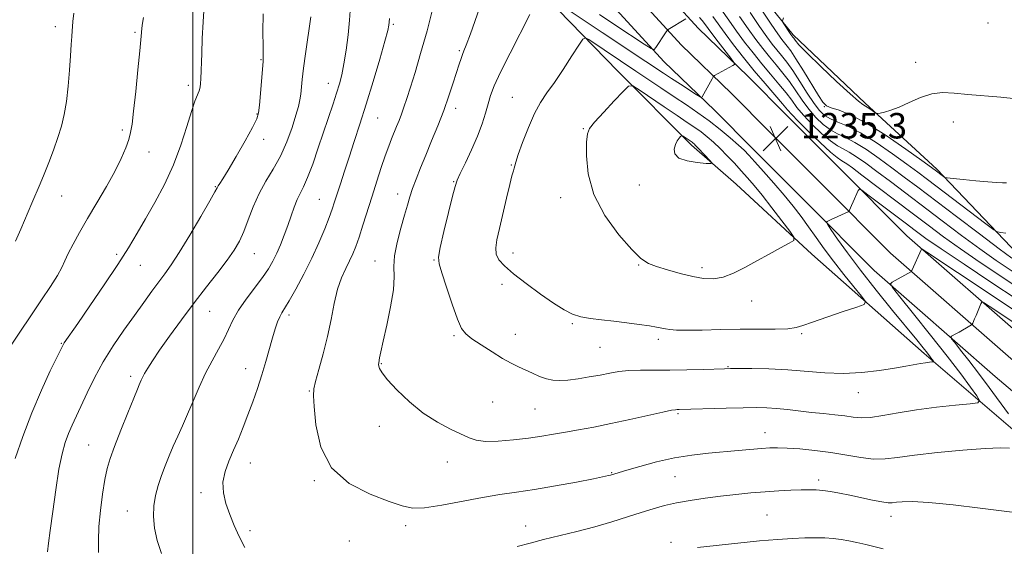
# Model space of a CAD drawing. Extents: x 2154800 to 2157700, y 309800 to 312700.
# Drawn here: x 2155946 to 2156255, y 310172 to 310337 of the extents above; entities that cross this region are included whole.
import ezdxf

# ---------------------------------------------------------------- set-up
doc = ezdxf.new("R2010")
doc.units = 0
doc.header["$MEASUREMENT"] = 0
for name, color, linetype, lineweight in [('BREAKLINE DTM HARD', 7, 'Continuous', 0), ('CONTOUR INDEX', 41, 'Continuous', 13), ('CONTOUR INTERMEDIATE', 44, 'Continuous', 0), ('GRID LINE', 7, 'Continuous', 0), ('SPOT ELEVATION', 7, 'Continuous', 0), ('SPOT ELEVATION DTM', 2, 'Continuous', 13)]:
    doc.layers.add(name, color=color, linetype=linetype, lineweight=lineweight)
doc.styles.add('Style-WORKING', font='WORKING.shx')

# ---------------------------------------------------------------- blocks, each defined once
blk = doc.blocks.new('SPOT')
at = {"layer": 'SPOT ELEVATION'}
for p, q in [((-3.91, -3.91), (3.82, 3.81)), ((-1.65, 3.77), (1.72, -3.93))]:
    blk.add_line(p, q, dxfattribs=at)

msp = doc.modelspace()

# ---------------------------------------------------------------- linework, layer by layer
at = {"layer": 'BREAKLINE DTM HARD'}
for points in [[(2156606.12, 310075.23, 1211.67), (2156587.01, 310085.77, 1212.22), (2156552.99, 310101.95, 1213.2), (2156526.24, 310112.59, 1214.29), (2156475.91, 310128.67, 1216.13), (2156442.43, 310139.09, 1217.41), (2156406.52, 310151.78, 1218.45), (2156372.64, 310164.57, 1220.28), (2156344.44, 310177.85, 1221.93), (2156318.18, 310192.25, 1223.88), (2156292.59, 310210.18, 1225.53), (2156261.81, 310236.24, 1228.52), (2156224.26, 310269.09, 1232.49), (2156203.12, 310290.32, 1234.63), (2156186.67, 310306.84, 1235.11), (2156174.43, 310319.13, 1234.5), (2156158.71, 310334.32, 1232.55), (2156132.7, 310362.87, 1227.97), (2156093.14, 310406.89, 1221.87), (2156056.59, 310447.89, 1218.08), (2156015.8, 310493.14, 1215.64), (2155965.33, 310550.54, 1213.32), (2155908.79, 310617.71, 1212.34)], [(2156602.14, 310068.01, 1211.87), (2156583.24, 310078.43, 1212.42), (2156549.69, 310094.38, 1213.4), (2156523.46, 310104.82, 1214.49), (2156473.43, 310120.8, 1216.33), (2156439.87, 310131.25, 1217.61), (2156403.88, 310144.76, 1218.65), (2156369.71, 310157.66, 1220.48), (2156341.04, 310171.16, 1222.13), (2156314.21, 310185.87, 1224.08), (2156288, 310204.24, 1225.73), (2156256.92, 310230.56, 1228.72), (2156219.13, 310263.62, 1232.69), (2156197.81, 310285.03, 1234.83), (2156181.36, 310301.55, 1235.31), (2156169.17, 310313.79, 1234.7), (2156153.33, 310329.09, 1232.75), (2156127.14, 310357.84, 1228.17), (2156087.55, 310401.89, 1222.07), (2156051.01, 310442.88, 1218.28), (2156010.2, 310488.15, 1215.84), (2155959.64, 310545.65, 1213.52), (2155903.01, 310612.93, 1212.54)], [(2156598.16, 310060.79, 1211.67), (2156579.47, 310071.09, 1212.22), (2156546.39, 310086.81, 1213.2), (2156520.68, 310097.05, 1214.29), (2156470.95, 310112.93, 1216.13), (2156437.13, 310123.46, 1217.41), (2156401.24, 310137.74, 1218.45), (2156366.78, 310150.75, 1220.28), (2156337.64, 310164.47, 1221.93), (2156310.24, 310179.49, 1223.88), (2156283.41, 310198.3, 1225.53), (2156252.03, 310224.88, 1228.52), (2156214, 310258.15, 1232.49), (2156192.5, 310279.74, 1234.63), (2156176.05, 310296.26, 1235.11), (2156163.91, 310308.45, 1234.5), (2156147.95, 310323.86, 1232.55), (2156121.58, 310352.81, 1227.97), (2156081.96, 310396.89, 1221.87), (2156045.43, 310437.87, 1218.08), (2156004.6, 310483.16, 1215.64), (2155953.95, 310540.76, 1213.32), (2155897.23, 310608.15, 1212.34)], [(2155934.54, 310595.94, 1212.99), (2155962.57, 310567.19, 1215.13), (2155984.5, 310546.99, 1217.26), (2156013.75, 310517.62, 1220.62), (2156048.48, 310484.57, 1223.43), (2156078.32, 310452.76, 1227.03), (2156102.7, 310430.11, 1230.45), (2156120.36, 310407.49, 1234.48), (2156136.2, 310391.58, 1238.88), (2156154.47, 310371.39, 1242.91), (2156170.31, 310354.87, 1244.68), (2156188.58, 310332.24, 1246.33), (2156211.12, 310310.82, 1246.33), (2156233.67, 310290.01, 1244.31), (2156261.08, 310261.25, 1240.95), (2156286.06, 310238.61, 1237.6), (2156307.39, 310220.25, 1234.48), (2156336.05, 310202.48, 1230.7), (2156362.88, 310187.77, 1228.62), (2156392.77, 310174.27, 1227.77), (2156432.43, 310161.36, 1227.03)], [(2156042.11, 310432.76, 1221.09), (2156053.67, 310415.64, 1222.31), (2156073.16, 310391.78, 1225.3), (2156088.37, 310369.16, 1230.49), (2156110.91, 310344.08, 1234.28), (2156133.45, 310320.83, 1237.51), (2156156.6, 310297.58, 1240.38), (2156170.62, 310285.33, 1239.59), (2156194.38, 310263.3, 1237.58), (2156229.73, 310232.09, 1234.4), (2156258.98, 310206.99, 1230.49), (2156288.24, 310184.34, 1227.68), (2156315.68, 310166.57, 1225.61), (2156346.17, 310152.46, 1223.29), (2156380.94, 310137.73, 1220.72), (2156408.4, 310127.9, 1219.75), (2156433.41, 310118.08, 1217.61)]]:
    msp.add_polyline3d(points, dxfattribs=at)
at = {"layer": 'CONTOUR INDEX', "flags": 128}
for points, elevation in [([(2156003.571, 310341.464), (2156003.192, 310336.353), (2156002.932, 310331.064), (2156002.759, 310326.351), (2156002.504, 310318.403), (2156002.425, 310316.986), (2156002.265, 310315.796), (2156001.95, 310314.665), (2156000.613, 310311.39), (2155999.51, 310308.206), (2155998.064, 310303.459), (2155996.212, 310297.617), (2155993.89, 310291.353), (2155991.0931, 310285.252), (2155988.074, 310279.562), (2155985.15, 310274.442), (2155982.497, 310269.903), (2155979.741, 310265.364), (2155976.371, 310260.09), (2155972.111, 310253.685), (2155967.635, 310247.0901), (2155963.853, 310241.58), (2155959.586, 310235.42), (2155959.204, 310234.793), (2155958.604, 310233.615), (2155957.364, 310231.081), (2155955.203, 310226.617), (2155952.404, 310220.563), (2155949.393, 310213.491), (2155946.56, 310206.045), (2155944.159, 310199.15)], 1220), ([(2156075.631, 310341.856), (2156073.526, 310333.525), (2156071.534, 310326.333), (2156069.764, 310320.46), (2156068.291, 310315.814), (2156067.1529, 310312.264), (2156066.261, 310309.535), (2156065.491, 310307.312), (2156064.739, 310305.32), (2156063.979, 310303.43), (2156062.39, 310299.555), (2156061.487, 310297.216), (2156060.428, 310294.272), (2156059.169, 310290.549), (2156057.762, 310286.2281), (2156056.28, 310281.575), (2156053.404, 310272.463), (2156052.181, 310268.6909), (2156051.172, 310265.782), (2156050.248, 310263.441), (2156049.235, 310261.243), (2156048.017, 310258.802), (2156046.704, 310255.88), (2156045.463, 310252.277), (2156044.405, 310247.8691), (2156043.403, 310242.84), (2156042.275, 310237.451), (2156040.919, 310232.023), (2156039.56, 310227.115), (2156038.505, 310223.344), (2156037.984, 310220.973), (2156037.912, 310218.832), (2156038.131, 310215.4), (2156038.649, 310209.67), (2156040.1471, 310202.722), (2156043.477, 310196.152), (2156049.0669, 310191.2231), (2156055.667, 310187.852), (2156061.605, 310185.624), (2156065.729, 310184.195), (2156068.973, 310183.519), (2156072.791, 310183.623), (2156078.219, 310184.4609), (2156090.949, 310186.896), (2156096.453, 310187.776), (2156101.629, 310188.494), (2156107.283, 310189.332), (2156113.874, 310190.472), (2156120.484, 310191.716), (2156125.85, 310192.767), (2156130.554, 310193.718), (2156131.145, 310193.856), (2156136.304, 310195.408), (2156140.3911, 310196.614), (2156145.617, 310198.031), (2156151.27, 310199.3131), (2156156.7531, 310200.199), (2156161.93, 310200.77), (2156171.267, 310201.588), (2156178.5521, 310202.255), (2156181.168, 310202.444), (2156183.63, 310202.499), (2156186.614, 310202.3971), (2156190.607, 310202.12), (2156195.338, 310201.655), (2156200.342, 310200.993), (2156209.739, 310199.3961), (2156213.783, 310198.93), (2156217.382, 310198.961), (2156221.341, 310199.408), (2156226.655, 310200.121), (2156233.88, 310200.946), (2156241.8129, 310201.714), (2156248.811, 310202.249), (2156253.6159, 310202.4319), (2156256.508, 310202.361)], 1230), ([(2156171.7, 310338.038), (2156174.38, 310334.158), (2156176.769, 310330.828), (2156178.958, 310327.95), (2156181.066, 310325.334), (2156183.185, 310322.806), (2156185.299, 310320.244), (2156187.365, 310317.545), (2156189.361, 310314.649), (2156191.353, 310311.688), (2156193.426, 310308.84), (2156195.64, 310306.269), (2156197.938, 310304.081), (2156200.2361, 310302.367), (2156202.51, 310301.125), (2156204.982, 310299.9721), (2156207.933, 310298.4301), (2156211.536, 310296.162), (2156215.531, 310293.383), (2156219.55, 310290.45), (2156223.407, 310287.5721), (2156227.646, 310284.365), (2156239.819, 310275.123), (2156247.0331, 310269.666), (2156253.193, 310265.04), (2156257.248, 310262.051)], 1240), ([(2156152.616, 310293.49), (2156155.231, 310292.609), (2156158.417, 310292.11), (2156161.16, 310291.859), (2156162.664, 310291.774), (2156162.999, 310291.98), (2156162.454, 310292.654), (2156158.738, 310296.652), (2156157.911, 310297.502), (2156157.412, 310297.975), (2156157.079, 310298.245), (2156156.766, 310298.47), (2156153.976, 310300.358), (2156153.652, 310300.555), (2156153.445, 310300.535), (2156153.178, 310300.279), (2156152.721, 310299.765), (2156152.142, 310298.958), (2156151.557, 310297.816), (2156151.145, 310296.354), (2156151.335, 310294.813), (2156152.616, 310293.49)], 1240), ([(2156256.136, 310213.098), (2156250.099, 310221.441), (2156246.795, 310225.917), (2156243.727, 310229.928), (2156241.144, 310233.202), (2156239.28, 310235.518), (2156238.291, 310236.768), (2156238.029, 310237.284), (2156238.269, 310237.507), (2156239.628, 310238.25), (2156240.6671, 310238.837), (2156244.005, 310240.788), (2156244.526, 310241.106), (2156244.7631, 310241.323), (2156244.918, 310241.623), (2156245.517, 310242.969), (2156245.979, 310244.045), (2156247.481, 310247.679), (2156247.8, 310248.19), (2156248.486, 310247.999), (2156250.13, 310246.942), (2156260.078, 310240.331)], 1230)]:
    msp.add_lwpolyline(points, dxfattribs=dict(at, elevation=elevation))
at = {"layer": 'CONTOUR INTERMEDIATE', "flags": 128}
for points, elevation in [([(2156091.501, 310344.873), (2156087.156, 310332.541), (2156085.865, 310329.031), (2156085.134, 310327.182), (2156084.6741, 310326.05), (2156084.228, 310324.806), (2156083.663, 310323.074), (2156081.795, 310317.1961), (2156080.418, 310313.061), (2156078.778, 310308.464), (2156076.923, 310303.67), (2156074.988, 310298.917), (2156073.128, 310294.4359), (2156071.476, 310290.421), (2156070.082, 310286.9109), (2156068.972, 310283.912), (2156068.132, 310281.337), (2156067.375, 310278.732), (2156066.4729, 310275.556), (2156065.298, 310271.474), (2156064.126, 310266.994), (2156063.333, 310262.832), (2156063.147, 310259.432), (2156063.198, 310256.165), (2156062.97, 310252.1281), (2156062.105, 310246.775), (2156060.882, 310240.976), (2156059.739, 310235.959), (2156059.015, 310232.6501), (2156058.647, 310230.783), (2156058.365, 310229.182), (2156058.322, 310228.702), (2156058.375, 310228.171), (2156058.621, 310227.386), (2156059.408, 310226.055), (2156061.144, 310223.8641), (2156064.1, 310220.662), (2156067.985, 310216.9521), (2156072.367, 310213.398), (2156076.819, 310210.532), (2156080.938, 310208.356), (2156086.799, 310205.567), (2156089.0189, 310204.822), (2156091.863, 310204.502), (2156095.93, 310204.5841), (2156100.718, 310204.959), (2156105.45, 310205.498), (2156109.549, 310206.092), (2156113.251, 310206.726), (2156116.994, 310207.4031), (2156121.157, 310208.142), (2156125.891, 310209.008), (2156131.291, 310210.076), (2156137.271, 310211.366), (2156147.6, 310213.688), (2156150.282, 310214.25), (2156151.536, 310214.453), (2156152.105, 310214.482), (2156152.728, 310214.493), (2156167.484, 310214.908), (2156172.88, 310215.037), (2156177.028, 310215.0969), (2156180.289, 310215.05), (2156183.348, 310214.861), (2156186.747, 310214.513), (2156194.294, 310213.617), (2156198.089, 310213.214), (2156201.642, 310212.847), (2156204.751, 310212.483), (2156207.342, 310212.123), (2156209.848, 310211.909), (2156212.826, 310212.023), (2156216.729, 310212.579), (2156221.567, 310213.429), (2156227.247, 310214.362), (2156233.513, 310215.195), (2156239.4759, 310215.862), (2156244.092, 310216.329), (2156246.565, 310216.6549), (2156247.114, 310217.286), (2156246.209, 310218.761), (2156244.227, 310221.53), (2156241.171, 310225.683), (2156236.951, 310231.219), (2156231.686, 310237.906), (2156226.331, 310244.592), (2156222.05, 310249.894), (2156219.725, 310252.834), (2156219.109, 310254.046), (2156219.674, 310254.571), (2156225.511, 310257.763), (2156225.66, 310257.88), (2156225.83, 310258.177), (2156228.83, 310264.877), (2156229.077, 310264.854), (2156230.5079, 310263.953), (2156249.758, 310251.147), (2156257.737, 310245.859)], 1232), ([(2156159.121, 310337.682), (2156159.957, 310336.734), (2156160.6829, 310335.82), (2156162.9851, 310332.701), (2156164.984, 310330.063), (2156168.975, 310324.8711), (2156169.949, 310323.556), (2156170.118, 310322.967), (2156169.627, 310322.6), (2156163.864, 310319.481), (2156163.58, 310319.311), (2156163.37, 310319.046), (2156163.051, 310318.46), (2156159.996, 310312.726), (2156159.807, 310312.5381), (2156159.317, 310312.739), (2156158.107, 310313.5), (2156153.129, 310316.708), (2156150.289, 310318.558), (2156147.7689, 310320.226), (2156142.246, 310323.914), (2156128.571, 310332.971), (2156109.348, 310345.857)], 1234), ([(2156174.821, 310345.815), (2156181.595, 310335.624), (2156183.712, 310332.5139), (2156184.973, 310330.76), (2156185.814, 310329.698), (2156186.6421, 310328.688), (2156187.752, 310327.188), (2156189.414, 310324.683), (2156191.751, 310320.923), (2156196.483, 310313.164), (2156197.89, 310311.039), (2156199.001, 310309.985), (2156200.504, 310309.352), (2156202.989, 310308.524), (2156206.658, 310307.032), (2156211.614, 310304.445), (2156217.728, 310300.5851), (2156223.94, 310296.306), (2156228.953, 310292.713), (2156233.1421, 310289.671), (2156235.736, 310287.707), (2156236.156, 310287.451), (2156236.935, 310287.2909), (2156238.741, 310287.091), (2156241.971, 310286.756), (2156245.932, 310286.361), (2156249.663, 310286.025), (2156252.411, 310285.836), (2156254.263, 310285.762), (2156255.517, 310285.74)], 1244), ([(2156049.752, 310344.274), (2156049.205, 310336.864), (2156048.739, 310332.274), (2156048.127, 310327.4759), (2156047.455, 310323.138), (2156046.7781, 310319.717), (2156046.036, 310316.844), (2156045.139, 310313.943), (2156044.017, 310310.532), (2156039.37, 310296.696), (2156037.622, 310291.636), (2156036.041, 310287.4061), (2156034.759, 310284.499), (2156033.707, 310282.437), (2156032.761, 310280.499), (2156031.817, 310278.117), (2156030.834, 310275.327), (2156029.788, 310272.315), (2156028.665, 310269.26), (2156027.494, 310266.305), (2156026.316, 310263.587), (2156025.121, 310261.159), (2156023.709, 310258.756), (2156021.831, 310256.031), (2156016.681, 310249.192), (2156014.29, 310245.707), (2156012.538, 310242.575), (2156009.777, 310236.669), (2156008.048, 310233.426), (2156006.0631, 310229.843), (2156003.995, 310225.881), (2156001.996, 310221.563), (2156000.107, 310217.163), (2155998.344, 310213.013), (2155996.718, 310209.358), (2155995.213, 310206.086), (2155993.81, 310202.995), (2155992.492, 310199.918), (2155991.2591, 310196.832), (2155990.114, 310193.748), (2155989.077, 310190.663), (2155988.24, 310187.53), (2155987.711, 310184.286), (2155987.586, 310180.875), (2155987.92, 310177.256), (2155988.755, 310173.392), (2155990.101, 310169.285)], 1226), ([(2155962.639, 310339.096), (2155962.288, 310336.423), (2155962.17, 310334.8511), (2155962.119, 310333.54), (2155961.997, 310331.759), (2155961.795, 310329.203), (2155961.532, 310325.675), (2155961.218, 310321.125), (2155960.819, 310316.097), (2155960.287, 310311.283), (2155959.581, 310307.186), (2155958.672, 310303.551), (2155957.537, 310299.934), (2155956.18, 310296.032), (2155954.724, 310292.088), (2155953.319, 310288.489), (2155952.059, 310285.461), (2155949.399, 310279.355), (2155945.908, 310271.15), (2155944.281, 310267.407)], 1216), ([(2156022.058, 310338.899), (2156021.974, 310333.144), (2156022.05, 310328.604), (2156022.081, 310325.858), (2156022.014, 310323.983), (2156021.226, 310313.842), (2156020.926, 310310.161), (2156020.648, 310307.758), (2156020.048, 310305.82), (2156018.699, 310303.146), (2156016.365, 310298.945), (2156013.581, 310294.064), (2156011.07, 310289.758), (2156009.391, 310286.984), (2156008.442, 310285.502), (2156007.951, 310284.771), (2156007.602, 310284.193), (2156006.897, 310282.931), (2156005.288, 310280.09), (2156002.456, 310275.17), (2155998.988, 310269.252), (2155995.696, 310263.814), (2155993.18, 310259.945), (2155991.201, 310257.18), (2155989.306, 310254.667), (2155987.117, 310251.6999), (2155984.554, 310248.159), (2155981.612, 310244.069), (2155978.333, 310239.483), (2155974.961, 310234.561), (2155971.787, 310229.49), (2155969.0479, 310224.473), (2155966.755, 310219.774), (2155962.042, 310209.562), (2155960.933, 310206.961), (2155959.908, 310204.163), (2155958.92, 310200.621), (2155957.93, 310195.753), (2155956.921, 310189.311), (2155955.97, 310182.4049), (2155955.179, 310176.481), (2155954.632, 310172.532), (2155954.347, 310169.735)], 1222), ([(2156105.843, 310338.592), (2156099.6119, 310326.488), (2156096.634, 310320.541), (2156094.673, 310316.252), (2156093.509, 310313.194), (2156092.712, 310310.556), (2156091.895, 310307.653), (2156090.852, 310304.302), (2156089.423, 310300.443), (2156087.55, 310296.146), (2156085.58, 310291.985), (2156083.965, 310288.664), (2156083, 310286.542), (2156082.362, 310284.608), (2156081.571, 310281.507), (2156080.306, 310276.392), (2156078.859, 310270.454), (2156077.681, 310265.392), (2156077.143, 310262.35), (2156077.313, 310260.261), (2156078.183, 310257.5), (2156079.678, 310252.964), (2156081.455, 310247.614), (2156083.107, 310242.929), (2156084.389, 310239.985), (2156085.707, 310238.24), (2156087.633, 310236.75), (2156090.534, 310234.799), (2156093.968, 310232.594), (2156097.289, 310230.572), (2156100.01, 310229.056), (2156102.28, 310227.92), (2156106.615, 310225.889), (2156108.864, 310224.9081), (2156111.028, 310224.136), (2156113.057, 310223.695), (2156115.197, 310223.58), (2156117.767, 310223.751), (2156120.9639, 310224.161), (2156124.486, 310224.7261), (2156127.909, 310225.35), (2156130.943, 310225.946), (2156133.828, 310226.441), (2156136.938, 310226.768), (2156140.587, 310226.892), (2156149.752, 310226.898), (2156155.156, 310226.982), (2156160.344, 310227.119), (2156166.96, 310227.329), (2156168.827, 310227.361), (2156171.356, 310227.367), (2156175.516, 310227.348), (2156180.921, 310227.239), (2156186.844, 310226.958), (2156198.466, 310226.017), (2156204.257, 310225.835), (2156210.091, 310226.122), (2156215.604, 310226.735), (2156220.331, 310227.451), (2156223.937, 310228.083), (2156228.574, 310228.971), (2156230.1411, 310229.225), (2156231.327, 310229.379), (2156232.124, 310229.463), (2156232.536, 310229.5179), (2156232.627, 310229.623), (2156232.476, 310229.868), (2156232.137, 310230.341), (2156231.565, 310231.1109), (2156230.691, 310232.245), (2156229.396, 310233.873), (2156227.355, 310236.388), (2156219.741, 310245.671), (2156214.622, 310251.985), (2156209.664, 310258.274), (2156205.56, 310263.746), (2156202.463, 310268.086), (2156200.388, 310271.1), (2156199.305, 310272.714), (2156199.002, 310273.355), (2156199.216, 310273.571), (2156200.518, 310274.193), (2156205.842, 310276.633), (2156206.103, 310276.843), (2156206.264, 310277.168), (2156206.879, 310278.61), (2156207.3649, 310279.717), (2156208.985, 310283.288), (2156209.337, 310283.762), (2156210.126, 310283.433), (2156212.03, 310282.019), (2156223.671, 310273.1349), (2156226.877, 310270.711), (2156230.2241, 310268.291), (2156235.046, 310264.965), (2156242.202, 310260.142), (2156250.6499, 310254.508), (2156258.872, 310249.071)], 1234), ([(2156154.781, 310337.281), (2156149.319, 310333.964), (2156149.042, 310333.771), (2156148.926, 310333.634), (2156148.4329, 310332.9129), (2156145.377, 310328.249), (2156144.847, 310327.681), (2156143.907, 310327.961), (2156141.752, 310329.3311), (2156132.859, 310335.187), (2156127.654, 310338.629)], 1232), ([(2156165.977, 310340.151), (2156168.377, 310336.822), (2156170.772, 310333.425), (2156173.298, 310329.985), (2156175.9501, 310326.545), (2156178.692, 310323.152), (2156181.455, 310319.867), (2156184.06, 310316.794), (2156186.296, 310314.05), (2156188.0689, 310311.678), (2156189.736, 310309.425), (2156191.768, 310306.964), (2156194.468, 310304.112), (2156197.473, 310301.2489), (2156200.249, 310298.8959), (2156202.4231, 310297.4021), (2156204.2489, 310296.415), (2156206.14, 310295.41), (2156208.454, 310293.946), (2156211.329, 310291.922), (2156214.849, 310289.319), (2156219.072, 310286.136), (2156235.37, 310273.755), (2156241.413, 310269.2211), (2156247.144, 310265.015), (2156252.308, 310261.367), (2156257.31, 310257.979)], 1238), ([(2156175.054, 310339.224), (2156177.987, 310334.891), (2156180.24, 310331.671), (2156181.966, 310329.355), (2156183.44, 310327.516), (2156184.915, 310325.744), (2156186.539, 310323.694), (2156188.434, 310321.039), (2156190.654, 310317.62), (2156192.97, 310313.952), (2156195.085, 310310.716), (2156196.812, 310308.4261), (2156198.403, 310306.913), (2156200.222, 310305.838), (2156202.598, 310304.848), (2156205.715, 310303.529), (2156209.725, 310301.451), (2156214.618, 310298.378), (2156219.734, 310294.845), (2156224.251, 310291.582), (2156227.66, 310289.069), (2156230.687, 310286.796), (2156249.067, 310272.852), (2156251.537, 310271.007), (2156252.741, 310270.2971), (2156253.711, 310270.112), (2156255.302, 310269.97)], 1242), ([(2155984.472, 310337.659), (2155984.2159, 310335.865), (2155983.978, 310334.345), (2155983.813, 310332.962), (2155983.2869, 310327.1761), (2155982.714, 310321.254), (2155982.022, 310314.391), (2155981.378, 310308.294), (2155980.889, 310304.214), (2155980.432, 310301.582), (2155979.828, 310299.373), (2155978.902, 310296.721), (2155977.508, 310293.4), (2155975.5101, 310289.345), (2155972.858, 310284.58), (2155969.865, 310279.489), (2155966.934, 310274.547), (2155964.405, 310270.159), (2155962.367, 310266.4529), (2155960.849, 310263.489), (2155959.795, 310261.2141), (2155958.815, 310259.1259), (2155957.434, 310256.613), (2155955.291, 310253.197), (2155952.471, 310248.94), (2155942.235, 310233.754)], 1218), ([(2156037.042, 310337.873), (2156035.385, 310326.241), (2156034.778, 310321.721), (2156034.364, 310318.233), (2156033.874, 310313.646), (2156033.606, 310311.841), (2156033.1519, 310309.778), (2156032.365, 310306.972), (2156031.135, 310303.117), (2156029.492, 310298.635), (2156027.501, 310294.13), (2156025.253, 310290.051), (2156022.942, 310286.236), (2156020.786, 310282.3679), (2156018.949, 310278.247), (2156017.382, 310274.1441), (2156015.981, 310270.444), (2156014.606, 310267.379), (2156012.982, 310264.559), (2156010.799, 310261.44), (2156007.84, 310257.593), (2156004.273, 310253.066), (2156000.359, 310248.024), (2155996.374, 310242.693), (2155992.652, 310237.547), (2155989.543, 310233.119), (2155987.301, 310229.809), (2155985.802, 310227.468), (2155984.831, 310225.815), (2155984.188, 310224.596), (2155983.759, 310223.678), (2155983.13, 310222.232), (2155982.545, 310220.85), (2155981.405, 310218.0629), (2155979.554, 310213.458), (2155977.381, 310207.972), (2155975.406, 310202.88), (2155974.021, 310199.076), (2155973.095, 310195.938), (2155972.363, 310192.461), (2155971.628, 310187.93), (2155970.961, 310182.7691), (2155970.495, 310177.692), (2155970.325, 310173.278), (2155970.378, 310169.578)], 1224), ([(2156061.705, 310337.381), (2156061.668, 310336.226), (2156061.578, 310335.251), (2156061.21, 310333.592), (2156060.303, 310330.261), (2156058.697, 310324.645), (2156056.637, 310317.625), (2156054.467, 310310.457), (2156052.469, 310304.145), (2156050.674, 310298.685), (2156049.052, 310293.822), (2156047.585, 310289.373), (2156046.309, 310285.445), (2156044.478, 310279.733), (2156043.724, 310277.481), (2156042.762, 310274.813), (2156041.3891, 310271.236), (2156039.584, 310266.88), (2156037.369, 310262.0251), (2156034.831, 310257.008), (2156032.307, 310252.365), (2156030.199, 310248.687), (2156027.908, 310244.897), (2156027.26, 310243.643), (2156026.603, 310242.014), (2156025.865, 310239.834), (2156025.022, 310237.025), (2156022.943, 310229.613), (2156021.69, 310225.408), (2156020.298, 310221.1469), (2156018.816, 310216.932), (2156017.301, 310212.842), (2156015.8, 310208.942), (2156014.306, 310205.231), (2156012.799, 310201.693), (2156011.312, 310198.303), (2156010.094, 310194.997), (2156009.449, 310191.702), (2156009.589, 310188.36), (2156010.369, 310184.969), (2156011.553, 310181.542), (2156012.949, 310178.093), (2156014.537, 310174.636), (2156016.341, 310171.187)], 1228), ([(2156163.34, 310337.972), (2156167.1641, 310332.692), (2156169.826, 310329.142), (2156172.943, 310325.14), (2156176.318, 310320.971), (2156179.725, 310316.929), (2156185.227, 310310.556), (2156186.777, 310308.707), (2156188.119, 310307.161), (2156190.109, 310305.088), (2156193.296, 310301.955), (2156197.008, 310298.417), (2156200.263, 310295.425), (2156202.336, 310293.679), (2156203.516, 310292.858), (2156204.3479, 310292.389), (2156205.372, 310291.73), (2156207.127, 310290.46), (2156210.148, 310288.188), (2156225.8659, 310276.22), (2156230.921, 310272.3879), (2156235.794, 310268.775), (2156241.095, 310264.99), (2156247.268, 310260.746), (2156254.08, 310256.179), (2156261.134, 310251.532)], 1236), ([(2156185.487, 310337.586), (2156185.139, 310336.651), (2156185.4159, 310336.02), (2156187.842, 310332.352), (2156188.463, 310331.524), (2156188.6981, 310331.1701), (2156189.149, 310330.524), (2156190.347, 310329.134), (2156192.924, 310326.474), (2156197.184, 310322.314), (2156202.118, 310317.625), (2156206.392, 310313.676), (2156209.017, 310311.4), (2156210.4, 310310.375), (2156211.2949, 310309.841), (2156212.292, 310309.2), (2156213.322, 310308.485), (2156214.152, 310307.891), (2156214.649, 310307.568), (2156215.084, 310307.501), (2156215.83, 310307.633), (2156217.192, 310307.94), (2156219.206, 310308.531), (2156221.836, 310309.548), (2156225.012, 310311.029), (2156228.505, 310312.587), (2156232.046, 310313.73), (2156235.482, 310314.104), (2156239.119, 310313.911), (2156243.378, 310313.49), (2156253.809, 310312.707), (2156258.573, 310312.176)], 1246), ([(2156171.893, 310239.719), (2156177.763, 310239.751), (2156182.889, 310239.782), (2156186.832, 310239.911), (2156189.4289, 310240.2421), (2156191.612, 310240.894), (2156194.591, 310241.992), (2156199.136, 310243.567), (2156204.263, 310245.277), (2156208.551, 310246.684), (2156210.868, 310247.55), (2156211.252, 310248.439), (2156210.032, 310250.111), (2156207.58, 310253.094), (2156204.44, 310256.978), (2156201.2, 310261.117), (2156198.322, 310264.989), (2156195.775, 310268.555), (2156193.403, 310271.901), (2156191.048, 310275.127), (2156188.538, 310278.396), (2156185.695, 310281.888), (2156182.46, 310285.667), (2156179.23, 310289.329), (2156176.518, 310292.354), (2156174.642, 310294.415), (2156173.137, 310295.956), (2156171.346, 310297.616), (2156168.774, 310299.867), (2156165.588, 310302.5259), (2156162.118, 310305.245), (2156158.616, 310307.768), (2156155.014, 310310.205), (2156151.159, 310312.759), (2156146.997, 310315.547), (2156139.132, 310320.864), (2156124.356, 310330.731), (2156123.277, 310331.313), (2156122.462, 310330.871), (2156121.211, 310329.026), (2156119.037, 310325.622), (2156116.291, 310321.393), (2156113.538, 310317.297), (2156111.209, 310314.001), (2156109.207, 310311.0121), (2156107.305, 310307.547), (2156105.357, 310303.1229), (2156103.556, 310298.464), (2156102.176, 310294.592), (2156101.403, 310292.252), (2156101.062, 310291.063), (2156100.889, 310290.366), (2156100.648, 310289.523), (2156100.222, 310287.983), (2156099.523, 310285.217), (2156098.514, 310280.959), (2156096.293, 310271.356), (2156095.503, 310267.858), (2156095.132, 310265.329), (2156095.297, 310263.362), (2156096.135, 310261.566), (2156097.8531, 310259.607), (2156100.675, 310257.1691), (2156104.6501, 310254.084), (2156109.132, 310250.792), (2156113.302, 310247.884), (2156116.566, 310245.812), (2156119.244, 310244.475), (2156121.879, 310243.634), (2156124.915, 310243.07), (2156128.386, 310242.642), (2156132.222, 310242.2339), (2156136.287, 310241.755), (2156140.168, 310241.243), (2156143.387, 310240.765), (2156145.616, 310240.373), (2156148.393, 310239.808), (2156149.827, 310239.6), (2156151.933, 310239.46), (2156155.213, 310239.42), (2156159.977, 310239.491), (2156165.757, 310239.616), (2156171.893, 310239.719)], 1236), ([(2156166.539, 310256.066), (2156169.799, 310257.307), (2156173.314, 310259.102), (2156177.073, 310261.203), (2156180.978, 310263.361), (2156184.569, 310265.308), (2156187.299, 310266.772), (2156188.716, 310267.664), (2156188.755, 310268.633), (2156187.452, 310270.509), (2156184.948, 310273.825), (2156181.819, 310277.931), (2156178.7501, 310281.877), (2156176.256, 310284.949), (2156174.182, 310287.361), (2156172.201, 310289.56), (2156170.065, 310291.887), (2156167.825, 310294.268), (2156165.607, 310296.521), (2156163.51, 310298.503), (2156161.52, 310300.228), (2156159.598, 310301.745), (2156157.64, 310303.154), (2156155.293, 310304.744), (2156152.141, 310306.8521), (2156148.008, 310309.643), (2156140.164, 310314.978), (2156138.138, 310316.215), (2156136.842, 310316.086), (2156135.165, 310314.482), (2156132.347, 310311.481), (2156129.025, 310307.915), (2156126.185, 310304.806), (2156124.564, 310302.808), (2156123.8979, 310301.1151), (2156123.674, 310298.552), (2156123.577, 310294.249), (2156124.0959, 310288.536), (2156125.917, 310282.049), (2156129.423, 310275.438), (2156133.771, 310269.427), (2156137.812, 310264.76), (2156140.733, 310261.927), (2156143.054, 310260.406), (2156145.632, 310259.424), (2156149.081, 310258.37), (2156153.058, 310257.272), (2156156.978, 310256.318), (2156160.404, 310255.693), (2156163.491, 310255.557), (2156166.539, 310256.066)], 1238), ([(2156101.887, 310171.439), (2156105.878, 310172.511), (2156110.151, 310173.627), (2156120.636, 310176.182), (2156126.223, 310177.638), (2156131.5569, 310179.194), (2156136.466, 310180.744), (2156140.824, 310182.16), (2156144.598, 310183.346), (2156148.139, 310184.333), (2156151.888, 310185.184), (2156156.177, 310185.951), (2156160.877, 310186.645), (2156165.745, 310187.267), (2156170.571, 310187.816), (2156175.267, 310188.285), (2156179.775, 310188.666), (2156184.018, 310188.955), (2156187.84, 310189.156), (2156191.065, 310189.275), (2156193.608, 310189.314), (2156195.753, 310189.2501), (2156197.874, 310189.056), (2156200.289, 310188.708), (2156203.096, 310188.204), (2156206.338, 310187.548), (2156213.504, 310186.014), (2156216.42, 310185.4541), (2156218.343, 310185.211), (2156219.66, 310185.223), (2156220.944, 310185.374), (2156222.801, 310185.542), (2156225.963, 310185.561), (2156231.191, 310185.257), (2156238.798, 310184.5251), (2156247.302, 310183.555), (2156254.771, 310182.608), (2156259.85, 310181.931)], 1228), ([(2156158.466, 310171.147), (2156171.115, 310172.52), (2156177.941, 310173.215), (2156183.667, 310173.709), (2156188.317, 310174.011), (2156192.1781, 310174.168), (2156195.504, 310174.215), (2156198.437, 310174.155), (2156201.09, 310173.979), (2156203.578, 310173.681), (2156206.031, 310173.26), (2156208.58, 310172.721), (2156211.3109, 310172.074), (2156216.853, 310170.702)], 1226)]:
    msp.add_lwpolyline(points, dxfattribs=dict(at, elevation=elevation))
at = {"layer": 'GRID LINE', "flags": 128}
msp.add_lwpolyline([(2156000, 312500), (2156000, 310000)], dxfattribs=at)
at = {"layer": 'SPOT ELEVATION DTM'}
for p in [(2156062.91, 310335.53, 1228.2), (2156249.72, 310335.97, 1247.6), (2155956.83, 310334.8, 1215.5), (2155981.86, 310332.99, 1217.8), (2156083.69, 310327.28, 1231.8), (2156021.4, 310324.49, 1221.9), (2156226.98, 310323.64, 1246.5), (2156042.49, 310316.97, 1225.3), (2155998.54, 310316.4, 1219.6), (2156100.34, 310312.58, 1235.1), (2156020.11, 310307.38, 1221.9), (2156082.54, 310309.18, 1232.5), (2156198.36, 310309.65, 1243.9), (2156057.99, 310306.07, 1228.9), (2156238.85, 310304.83, 1245.4), (2155977.78, 310302.37, 1217.7), (2156122.61, 310302.8, 1237.9), (2156022.23, 310299.41, 1222.5), (2155986.25, 310295.39, 1218.7), (2156100, 310291.3, 1235.9), (2156081.85, 310286.09, 1233.9), (2156007.04, 310284.53, 1221.9), (2156140.2, 310285.04, 1239.4), (2155958.75, 310281.55, 1216.7), (2156039.69, 310280.55, 1227.1), (2156064.29, 310282.21, 1231.4), (2156115.53, 310281.07, 1237.4), (2155976.03, 310263.23, 1219.7), (2156019.26, 310263.44, 1224.8), (2156057.22, 310261.22, 1231.3), (2156075.72, 310261.45, 1233.9), (2156100.51, 310263.69, 1236.7), (2155983.48, 310259.78, 1220.8), (2156139.98, 310259.96, 1237.9), (2156159.9, 310259.03, 1238.4), (2156097.12, 310253.8, 1235.4), (2156175.51, 310248.62, 1237.4), (2156005.27, 310245.39, 1224.9), (2156030.19, 310244.22, 1228.4), (2156119.14, 310241.49, 1235.8), (2156082.02, 310237.7, 1233.8), (2156101.25, 310238.13, 1234.8), (2156146.18, 310236.54, 1235.6), (2156191.23, 310238.33, 1235.8), (2155958.69, 310235.32, 1219.9), (2156127.89, 310234.06, 1235.1), (2156016.52, 310227.35, 1227.3), (2156059.21, 310228.91, 1232.1), (2156168.06, 310227.99, 1234.1), (2155980.47, 310224.95, 1223.6), (2156036.56, 310220.32, 1229.9), (2156209.03, 310219.83, 1233.3), (2156094.19, 310216.91, 1232.8), (2156107.44, 310214.64, 1233.1), (2156152.34, 310213.24, 1231.8), (2156058.57, 310209.2, 1231.5), (2156179.68, 310207.19, 1230.7), (2155967.28, 310203.37, 1223.1), (2156018, 310197.72, 1228.7), (2156079.89, 310197.99, 1231.4), (2156131.54, 310194.7, 1230.1), (2156151.38, 310193.43, 1229.1), (2156038.18, 310192.12, 1229.9), (2156196.55, 310192.32, 1228.4), (2156002.5, 310188.41, 1227.6), (2155979.38, 310182.61, 1225.2), (2156180.33, 310181.32, 1226.9), (2156219.23, 310180.95, 1227.4), (2156066.85, 310177.96, 1229.6), (2156104.49, 310177.87, 1228.7), (2156017.9, 310176.45, 1228.3), (2156049.14, 310173.15, 1229.6), (2156150.18, 310172.72, 1226.3)]:
    msp.add_point(p, dxfattribs=at)

# ---------------------------------------------------------------- block references
at = {"layer": 'SPOT ELEVATION'}
msp.add_blockref('SPOT', (2156182.99, 310299.683, 1235.255), dxfattribs=at)

# ---------------------------------------------------------------- texts
at = {"layer": 'SPOT ELEVATION', "style": 'Style-WORKING'}
msp.add_text('1235.3', height=8, dxfattribs=at).set_placement((2156190.99, 310299.683, 1235.255))

doc.saveas('drawing.dxf')
